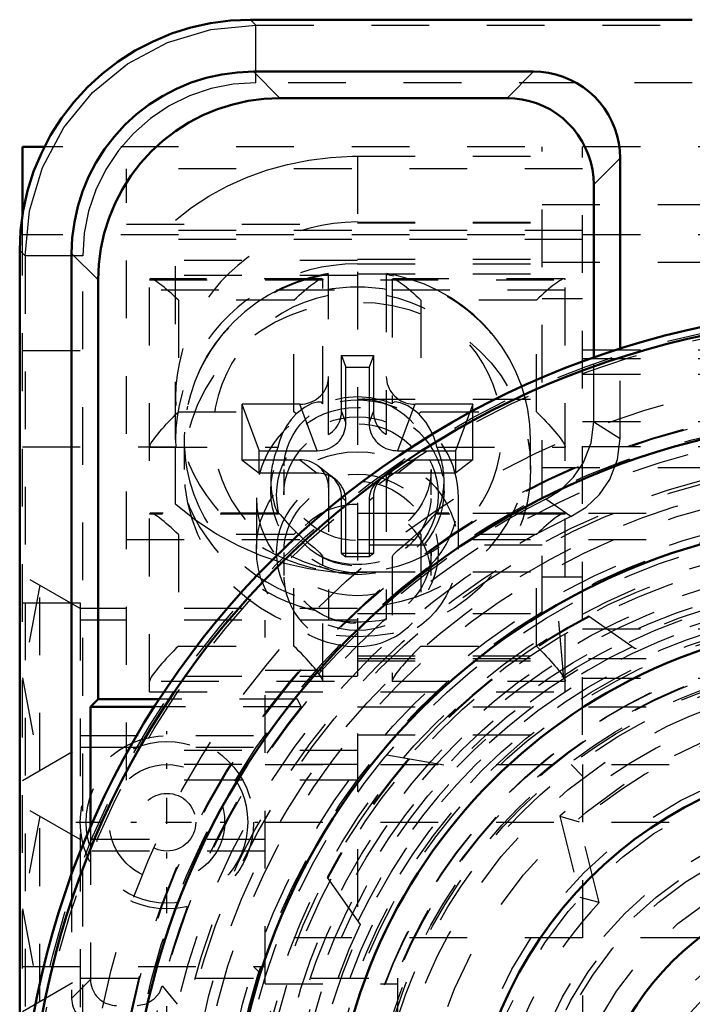
# Model space of a CAD drawing. Units: millimetres. Extents: x -15.6 to 15.6, y -19.9 to 19.9.
# Drawn here: x -14.9 to -3.2, y 2.8 to 19.9 of the extents above; entities that cross this region are included whole.
import ezdxf

# ---------------------------------------------------------------- set-up
doc = ezdxf.new("R2010")
doc.units = ezdxf.units.MM
doc.linetypes.add('Center', pattern=[1.5, 0.45, -0.5, 0.05, -0.5])
doc.linetypes.add('Dashed', pattern=[2, 1, -1])
for name, color, linetype, lineweight in [('AM_0', 7, 'Continuous', 50), ('AM_4', 3, 'Continuous', 25), ('AM_7', 7, 'Center', 25), ('AM_9', 6, 'Dashed', 25)]:
    doc.layers.add(name, color=color, linetype=linetype, lineweight=lineweight)

msp = doc.modelspace()

# ---------------------------------------------------------------- linework, layer by layer
at = {"layer": 'AM_0'}
for p, q in [((-10.9, 19.9), (-3.25, 19.9)), ((-5.999, 19), (-10.853, 19)), ((-6.457, 18.542), (-10.395, 18.542)), ((-14.85, 16.531), (-14.85, 17.7)), ((-14.85, 17.7), (-14.472, 17.7)), ((-4.5, 14.202), (-4.5, 17.501)), ((-4.958, 14.049), (-4.958, 17.043)), ((-14.9, -15.9), (-14.9, 15.9)), ((-14, 15.853), (-14, 5.095)), ((-13.542, 15.395), (-13.542, 8.131)), ((-13.542, 8.131), (-13.673, 8)), ((-12.484, 8.131), (-13.542, 8.131)), ((-12.568, 8), (-13.673, 8)), ((-13.673, 8), (-13.673, 5.918))]:
    msp.add_line(p, q, dxfattribs=at)
for points in [[(-14.9, 15.9), (-14.885, 16.249), (-14.839, 16.595), (-14.764, 16.935), (-14.659, 17.268), (-14.525, 17.591), (-14.364, 17.9), (-14.177, 18.194), (-13.964, 18.471), (-13.728, 18.729), (-13.471, 18.964), (-13.194, 19.177), (-12.9, 19.364), (-12.59, 19.525), (-12.268, 19.659), (-11.935, 19.764), (-11.594, 19.839), (-11.248, 19.885), (-10.9, 19.9)], [(-10.853, 19), (-11.128, 18.988), (-11.4, 18.952), (-11.669, 18.893), (-11.931, 18.81), (-12.185, 18.705), (-12.429, 18.578), (-12.66, 18.43), (-12.878, 18.262), (-13.081, 18.077), (-13.266, 17.874), (-13.433, 17.655), (-13.581, 17.423), (-13.707, 17.18), (-13.812, 16.925), (-13.894, 16.663), (-13.953, 16.395), (-13.989, 16.122), (-14, 15.853)], [(-4.5, 17.501), (-4.506, 17.632), (-4.523, 17.762), (-4.551, 17.89), (-4.591, 18.015), (-4.641, 18.136), (-4.701, 18.252), (-4.772, 18.362), (-4.851, 18.466), (-4.94, 18.562), (-5.036, 18.651), (-5.14, 18.73), (-5.251, 18.8), (-5.367, 18.861), (-5.488, 18.91), (-5.613, 18.95), (-5.741, 18.978), (-5.871, 18.995), (-5.999, 19)], [(-10.395, 18.542), (-10.669, 18.53), (-10.942, 18.494), (-11.21, 18.434), (-11.473, 18.351), (-11.727, 18.246), (-11.97, 18.119), (-12.202, 17.971), (-12.42, 17.804), (-12.622, 17.618), (-12.808, 17.415), (-12.975, 17.197), (-13.122, 16.965), (-13.249, 16.721), (-13.353, 16.467), (-13.436, 16.205), (-13.495, 15.936), (-13.53, 15.663), (-13.542, 15.395)], [(-4.958, 17.043), (-4.964, 17.174), (-4.981, 17.304), (-5.01, 17.431), (-5.049, 17.556), (-5.099, 17.677), (-5.16, 17.793), (-5.23, 17.904), (-5.31, 18.007), (-5.398, 18.104), (-5.495, 18.192), (-5.599, 18.272), (-5.709, 18.342), (-5.825, 18.402), (-5.946, 18.452), (-6.071, 18.491), (-6.199, 18.519), (-6.329, 18.536), (-6.457, 18.542)]]:
    msp.add_lwpolyline(points, dxfattribs=at)
for radius in [14.898, 14.75, 13, 11.25, 9.5, 7.112, 5.08]:
    msp.add_circle((0, 0), radius, dxfattribs=at)
at = {"layer": 'AM_4'}
for p, q in [((-10.853, 19), (-10.395, 18.542)), ((-6.457, 18.542), (-5.999, 19)), ((-4.5, 17.501), (-4.958, 17.043)), ((-13.542, 15.395), (-14, 15.853))]:
    msp.add_line(p, q, dxfattribs=at)
at = {"layer": 'AM_7'}
for p, q in [((-12.35, 4.425), (-12.35, 7.575)), ((-13.925, 6), (-10.775, 6)), ((-12.35, -2.887), (-12.35, 2.888))]:
    msp.add_line(p, q, dxfattribs=at)
at = {"layer": 'AM_9'}
for p, q in [((-10.9, 19.9), (-10.808, 19.808)), ((-10.808, 18.808), (-10.808, 19.808)), ((-10.808, 19.808), (-3.25, 19.808)), ((-3.25, 18.808), (-10.808, 18.808)), ((-0.15, 17.7), (-14.472, 17.7)), ((-5.85, 9.615), (-5.85, 17.7)), ((-5.15, 7.513), (-5.15, 17.7)), ((-9.05, 17.535), (-5.85, 17.535)), ((-9.05, 17.535), (-9.05, 4)), ((-13.05, 6.729), (-13.05, 17.316)), ((-5.15, 17.316), (-13.05, 17.316)), ((-5.85, 16.7), (-1.95, 16.7)), ((-14.85, -16.531), (-14.85, 16.531)), ((-12.2, 12.629), (-12.2, 16.427)), ((-9.05, 16.396), (-5.85, 16.396)), ((-9.05, 16.379), (-5.15, 16.379)), ((-13.05, 16.357), (-9.05, 16.357)), ((-5.15, 16.251), (-13.05, 16.251)), ((-0.15, 16.172), (-14.85, 16.172)), ((-5.15, 16.092), (-13.05, 16.092)), ((-14.808, 15.808), (-14.9, 15.9)), ((-13.808, 15.808), (-14.808, 15.808)), ((-14.808, 15.808), (-14.808, -15.808)), ((-13.808, -15.808), (-13.808, 15.808)), ((-9.05, 15.73), (-13.05, 15.73)), ((-9.05, 15.755), (-5.15, 15.755)), ((-5.85, 15.703), (-1.95, 15.703)), ((-9.05, 15.672), (-5.85, 15.672)), ((-9.05, 15.471), (-13.05, 15.471)), ((-12.65, 8.259), (-12.65, 15.394)), ((-12.65, 15.394), (-5.45, 15.394)), ((-9.667, 15.412), (-12.633, 15.412)), ((-9.65, 13.245), (-9.65, 15.394)), ((-9.55, 12.713), (-9.55, 15.486)), ((-9.05, 15.496), (-5.15, 15.496)), ((-8.55, 15.486), (-8.55, 12.713)), ((-8.45, 15.394), (-8.45, 13.245)), ((-5.467, 15.412), (-8.433, 15.412)), ((-5.45, 8.259), (-5.45, 15.394)), ((-5.45, 15.213), (-12.65, 15.213)), ((-10.15, 15.041), (-12.15, 15.041)), ((-12.15, 15.041), (-12.15, 13.109)), ((-10.15, 13.109), (-10.15, 15.041)), ((-5.95, 15.041), (-7.95, 15.041)), ((-7.95, 15.041), (-7.95, 13.109)), ((-5.95, 13.109), (-5.95, 15.041)), ((-5.85, 15.073), (-5.15, 15.073)), ((-14.85, 14.168), (-13.05, 14.168)), ((-5.15, 14.18), (-1.95, 14.18)), ((-4.5, 12.648), (-4.5, 14.202)), ((-9.326, 14.085), (-8.774, 14.085)), ((-9.326, 13.114), (-9.326, 14.085)), ((-9.326, 14.085), (-9.251, 13.884)), ((-8.774, 14.085), (-8.849, 13.884)), ((-8.774, 14.085), (-8.774, 13.114)), ((-5.15, 14.033), (-1.15, 14.033)), ((-4.958, 12.935), (-4.958, 14.049)), ((-9.251, 12.913), (-9.251, 13.884)), ((-9.251, 13.884), (-8.849, 13.884)), ((-8.849, 13.884), (-8.849, 12.913)), ((-5.15, 13.761), (-1.15, 13.761)), ((-9.05, 13.327), (-5.15, 13.327)), ((-11.991, 13.204), (-12.003, 13.141)), ((-11.05, 13.241), (-11.05, 12.275)), ((-10.045, 13.241), (-11.05, 13.241)), ((-11.05, 13.241), (-10.751, 12.435)), ((-9.746, 12.435), (-10.045, 13.241)), ((-8.055, 13.241), (-8.354, 12.435)), ((-7.05, 13.241), (-8.055, 13.241)), ((-7.05, 13.241), (-7.349, 12.435)), ((-7.05, 12.275), (-7.05, 13.241)), ((-12.15, 13.109), (-10.15, 13.109)), ((-10.111, 13.071), (-10.15, 13.109)), ((-9.326, 13.114), (-9.251, 12.913)), ((-8.849, 12.913), (-8.774, 13.114)), ((-7.989, 13.071), (-7.95, 13.109)), ((-7.95, 13.109), (-5.95, 13.109)), ((-5.15, 12.939), (-1.95, 12.939)), ((-4.958, 12.935), (-4.5, 12.648)), ((-12.05, 12.629), (-12.05, 12.111)), ((-6.05, 12.111), (-6.05, 12.629)), ((-14.85, 12.5), (-12.2, 12.5)), ((-12.65, 12.497), (-10.425, 12.497)), ((-12.2, 11.507), (-12.2, 12.615)), ((-7.675, 12.497), (-5.45, 12.497)), ((-0.15, 12.5), (-5.85, 12.5)), ((-10.751, 12.435), (-9.746, 12.435)), ((-10.751, 12.046), (-10.751, 12.435)), ((-8.354, 12.435), (-7.349, 12.435)), ((-7.349, 12.435), (-7.349, 12.046)), ((-11.05, 12.275), (-10.751, 12.046)), ((-11.05, 12.275), (-10.045, 12.275)), ((-10.325, 12.111), (-10.325, 11.671)), ((-10.045, 12.275), (-9.746, 12.046)), ((-9.55, 12.03), (-9.736, 12.172)), ((-8.364, 12.172), (-8.55, 12.03)), ((-8.354, 12.046), (-8.055, 12.275)), ((-8.055, 12.275), (-7.05, 12.275)), ((-7.775, 11.671), (-7.775, 12.111)), ((-7.05, 12.275), (-7.349, 12.046)), ((-5.85, 12.145), (-1.95, 12.145)), ((-9.746, 12.046), (-10.751, 12.046)), ((-9.55, 12.03), (-9.55, 9.513)), ((-9.437, 11.943), (-9.512, 12.001)), ((-8.588, 12.001), (-8.663, 11.943)), ((-8.55, 12.03), (-8.55, 9.513)), ((-7.349, 12.046), (-8.354, 12.046)), ((-10.55, 11.917), (-10.55, 11.736)), ((-7.55, 11.736), (-7.55, 11.917)), ((-10.8, 11.619), (-10.8, 10.727)), ((-9.326, 10.655), (-9.326, 11.626)), ((-9.251, 11.569), (-9.326, 11.626)), ((-8.774, 11.626), (-8.849, 11.569)), ((-8.774, 11.626), (-8.774, 10.655)), ((-7.3, 10.727), (-7.3, 11.619)), ((-5.788, 11.594), (-5.567, 11.73)), ((-9.251, 10.598), (-9.251, 11.569)), ((-8.849, 11.569), (-8.849, 10.598)), ((-5.356, 11.294), (-5.788, 11.594)), ((-10.425, 11.338), (-12.65, 11.338)), ((-10.416, 11.355), (-12.633, 11.355)), ((-10.425, 11.338), (-10.417, 11.355)), ((-9.05, 11.351), (-1.95, 11.351)), ((-5.467, 11.355), (-7.686, 11.355)), ((-5.45, 11.338), (-7.675, 11.338)), ((-10.15, 10.984), (-12.15, 10.984)), ((-12.15, 10.984), (-12.15, 9.052)), ((-10.111, 11.022), (-10.15, 10.984)), ((-10.15, 9.052), (-10.15, 10.984)), ((-7.989, 11.022), (-7.95, 10.984)), ((-7.95, 10.984), (-7.95, 9.052)), ((-5.95, 10.984), (-7.95, 10.984)), ((-5.95, 9.052), (-5.95, 10.984)), ((-13.05, 10.9), (-1.95, 10.9)), ((-5.85, 10.802), (-9.05, 10.802)), ((-10.325, 10.675), (-10.325, 10.274)), ((-9.65, 8.44), (-9.65, 10.589)), ((-9.326, 10.655), (-9.251, 10.598)), ((-8.774, 10.655), (-9.326, 10.655)), ((-8.849, 10.598), (-9.251, 10.598)), ((-8.774, 10.655), (-8.849, 10.598)), ((-8.45, 10.589), (-8.45, 8.44)), ((-7.775, 10.274), (-7.775, 10.675)), ((-13.85, 9.7), (-14.85, 10.277)), ((-9.05, 10.34), (-5.85, 10.34)), ((-5.15, 10.243), (-5.85, 10.243)), ((-14.55, 10.104), (-14.85, 8.5)), ((-14.55, 6.895), (-14.55, 10.105)), ((-14.85, 9.8), (-13.85, 9.8)), ((-13.85, 9.8), (-13.85, 2.5)), ((-9.05, 9.7), (-13.85, 9.7)), ((-9.05, 9.615), (-5.85, 9.615)), ((-5.473, 8.489), (-5.575, 9.656)), ((-4.239, 9.002), (-5.049, 9.569)), ((-9.05, 9.5), (-13.85, 9.5)), ((-10.65, 3.2), (-10.65, 9.5)), ((-5.15, 9.35), (-1.95, 9.35)), ((-12.15, 9.052), (-10.15, 9.052)), ((-7.95, 9.052), (-5.95, 9.052)), ((-9.05, 8.884), (-5.15, 8.884)), ((-9.05, 8.834), (-1.95, 8.834)), ((-9.05, 8.794), (-5.15, 8.794)), ((-10.65, 8.634), (-9.05, 8.634)), ((-14.85, 8.5), (-14.55, 6.896)), ((-9.05, 8.524), (-13.05, 8.524)), ((-5.45, 8.44), (-12.65, 8.44)), ((-5.15, 8.495), (-1.95, 8.495)), ((-12.65, 8.259), (-5.45, 8.259)), ((-10.09, 8.131), (-12.484, 8.131)), ((-10.027, 8), (-10.09, 8.131)), ((-10.027, 8), (-12.568, 8)), ((-9.05, 8), (-1.95, 8)), ((-9.05, 7.513), (-5.15, 7.513)), ((-13.85, 7.5), (-10.65, 7.5)), ((-14.85, 6.723), (-13.85, 7.3)), ((-13.85, 7.3), (-10.65, 7.3)), ((-9.05, 7.243), (-13.05, 7.243)), ((-8.541, 7.167), (-7.326, 6.953)), ((-9.05, 7.001), (-13.05, 7.001)), ((-10.65, 7), (-1.15, 7)), ((-5.15, 6.8), (-5.35, 7)), ((-5.15, 7), (-5.15, -7)), ((-9.05, 6.729), (-13.05, 6.729)), ((-13.85, 5.7), (-14.85, 6.277)), ((-14.55, 6.104), (-14.85, 4.5)), ((-14.55, 2.895), (-14.55, 6.105)), ((-10.65, 6), (-1.95, 6)), ((-5.545, 6.108), (-5.192, 4.695)), ((-5.545, 6.108), (-5.21, 6.005)), ((-4.862, 4.61), (-5.21, 6.005)), ((-13.673, 5.918), (-13.673, 3.277)), ((-10.65, 5.7), (-13.85, 5.7)), ((-10.65, 5.5), (-13.85, 5.5)), ((-14, 5.095), (-14, 2.95)), ((-9.573, 5.042), (-9.005, 4.232)), ((-4.862, 4.61), (-5.192, 4.695)), ((-14.85, 4.5), (-14.55, 2.896)), ((-1.15, 4), (-10.65, 4)), ((-14.85, 3.5), (-10.65, 3.5)), ((-9.35, 2), (-10.85, 3.5)), ((-14.85, 2.723), (-13.85, 3.3)), ((-14, 2.95), (-13.673, 3.277)), ((-13.85, 3.3), (-8.35, 3.3)), ((-8.35, -3.3), (-8.35, 3.3)), ((-12.431, 3.166), (-12.171, 2.847)), ((-10.65, 3.2), (-8.35, 3.2))]:
    msp.add_line(p, q, dxfattribs=at)
for points in [[(-14.808, 15.808), (-14.731, 16.589), (-14.504, 17.339), (-14.134, 18.031), (-13.637, 18.637), (-13.031, 19.134), (-12.339, 19.504), (-11.589, 19.731), (-10.808, 19.808)], [(-10.808, 18.808), (-11.2, 18.783), (-11.585, 18.706), (-11.956, 18.58), (-12.309, 18.406), (-12.635, 18.188), (-12.93, 17.93), (-13.189, 17.635), (-13.407, 17.308), (-13.58, 16.956), (-13.706, 16.585), (-13.783, 16.2), (-13.808, 15.808)], [(-12.2, 16.427), (-11.924, 16.645), (-11.626, 16.841), (-11.308, 17.016), (-10.974, 17.167), (-10.624, 17.293), (-10.263, 17.393), (-9.892, 17.468), (-9.515, 17.515), (-9.135, 17.535), (-9.05, 17.535)], [(-12.633, 15.412), (-12.642, 15.41), (-12.648, 15.404), (-12.65, 15.394)], [(-12.15, 15.041), (-12.194, 15.083), (-12.237, 15.123), (-12.279, 15.162), (-12.321, 15.198), (-12.361, 15.233), (-12.4, 15.265), (-12.437, 15.295), (-12.471, 15.321), (-12.504, 15.345), (-12.533, 15.365), (-12.56, 15.381), (-12.583, 15.394), (-12.603, 15.404), (-12.62, 15.41), (-12.633, 15.412)], [(-9.551, 15.503), (-9.641, 15.487), (-9.889, 15.428), (-10.13, 15.348), (-10.364, 15.249), (-10.588, 15.131), (-10.801, 14.996), (-11.002, 14.843), (-11.188, 14.674), (-11.359, 14.49), (-11.513, 14.293), (-11.65, 14.084), (-11.767, 13.864), (-11.865, 13.636), (-11.943, 13.4), (-11.985, 13.23)], [(-10.15, 15.041), (-10.106, 15.083), (-10.063, 15.123), (-10.021, 15.162), (-9.979, 15.198), (-9.939, 15.233), (-9.9, 15.265), (-9.863, 15.295), (-9.829, 15.321), (-9.796, 15.345), (-9.767, 15.365), (-9.74, 15.381), (-9.717, 15.394), (-9.697, 15.404), (-9.68, 15.41), (-9.667, 15.412)], [(-9.667, 15.412), (-9.658, 15.41), (-9.652, 15.404), (-9.65, 15.394)], [(-6.098, 13.149), (-6.137, 13.325), (-6.208, 13.562), (-6.299, 13.792), (-6.411, 14.015), (-6.541, 14.227), (-6.689, 14.427), (-6.854, 14.615), (-7.035, 14.789), (-7.231, 14.947), (-7.44, 15.088), (-7.66, 15.212), (-7.89, 15.317), (-8.129, 15.403), (-8.375, 15.469), (-8.549, 15.503)], [(-8.45, 15.394), (-8.448, 15.404), (-8.442, 15.41), (-8.433, 15.412)], [(-8.433, 15.412), (-8.42, 15.41), (-8.403, 15.404), (-8.383, 15.394), (-8.36, 15.381), (-8.333, 15.365), (-8.304, 15.345), (-8.271, 15.321), (-8.237, 15.295), (-8.2, 15.265), (-8.161, 15.233), (-8.121, 15.198), (-8.079, 15.162), (-8.037, 15.123), (-7.994, 15.083), (-7.95, 15.041)], [(-5.467, 15.412), (-5.48, 15.41), (-5.497, 15.404), (-5.517, 15.394), (-5.54, 15.381), (-5.567, 15.365), (-5.596, 15.345), (-5.629, 15.321), (-5.663, 15.295), (-5.7, 15.265), (-5.739, 15.233), (-5.779, 15.198), (-5.821, 15.162), (-5.863, 15.123), (-5.906, 15.083), (-5.95, 15.041)], [(-5.45, 15.394), (-5.452, 15.404), (-5.458, 15.41), (-5.467, 15.412)], [(-10.045, 13.241), (-10, 13.243), (-9.957, 13.249), (-9.914, 13.258), (-9.872, 13.271), (-9.832, 13.287), (-9.793, 13.307), (-9.757, 13.33), (-9.722, 13.356), (-9.69, 13.384), (-9.661, 13.416), (-9.635, 13.449), (-9.612, 13.485), (-9.593, 13.523), (-9.577, 13.563), (-9.564, 13.603), (-9.556, 13.645), (-9.551, 13.687), (-9.55, 13.719)], [(-8.55, 13.719), (-8.548, 13.676), (-8.542, 13.634), (-8.533, 13.593), (-8.52, 13.553), (-8.503, 13.514), (-8.482, 13.476), (-8.459, 13.441), (-8.432, 13.408), (-8.402, 13.377), (-8.369, 13.349), (-8.334, 13.324), (-8.297, 13.301), (-8.258, 13.283), (-8.217, 13.267), (-8.175, 13.255), (-8.132, 13.247), (-8.089, 13.242), (-8.055, 13.241)], [(-9.65, 13.245), (-9.674, 13.274), (-9.741, 13.278), (-9.842, 13.25), (-9.965, 13.186), (-10.111, 13.071)], [(-7.989, 13.071), (-8.083, 13.149), (-8.179, 13.212), (-8.304, 13.266), (-8.401, 13.279), (-8.446, 13.26), (-8.45, 13.245)], [(-12.65, 12.497), (-12.648, 12.51), (-12.642, 12.527), (-12.633, 12.547), (-12.62, 12.57), (-12.603, 12.597), (-12.583, 12.626), (-12.56, 12.658), (-12.533, 12.693), (-12.504, 12.73), (-12.471, 12.768), (-12.437, 12.809), (-12.4, 12.85), (-12.361, 12.893), (-12.321, 12.936), (-12.279, 12.98), (-12.237, 13.023), (-12.194, 13.066), (-12.15, 13.109)], [(-10.111, 13.071), (-10.196, 12.976), (-10.271, 12.874), (-10.351, 12.729), (-10.402, 12.6), (-10.423, 12.517), (-10.425, 12.497)], [(-9.55, 12.713), (-9.514, 12.738), (-9.481, 12.765), (-9.451, 12.795), (-9.423, 12.828), (-9.399, 12.863), (-9.378, 12.9), (-9.36, 12.938), (-9.346, 12.979), (-9.335, 13.02), (-9.329, 13.062), (-9.326, 13.104), (-9.326, 13.114)], [(-8.774, 13.114), (-8.772, 13.072), (-8.766, 13.03), (-8.757, 12.988), (-8.744, 12.948), (-8.727, 12.909), (-8.706, 12.871), (-8.683, 12.836), (-8.656, 12.803), (-8.626, 12.772), (-8.594, 12.744), (-8.559, 12.719), (-8.55, 12.713)], [(-7.675, 12.497), (-7.686, 12.559), (-7.719, 12.66), (-7.776, 12.784), (-7.861, 12.921), (-7.989, 13.071)], [(-5.95, 13.109), (-5.906, 13.066), (-5.863, 13.023), (-5.821, 12.98), (-5.779, 12.936), (-5.739, 12.893), (-5.7, 12.85), (-5.663, 12.809), (-5.629, 12.768), (-5.596, 12.73), (-5.567, 12.693), (-5.54, 12.658), (-5.517, 12.626), (-5.497, 12.597), (-5.48, 12.57), (-5.467, 12.547), (-5.458, 12.527), (-5.452, 12.51), (-5.45, 12.497)], [(-9.746, 12.435), (-9.702, 12.437), (-9.658, 12.442), (-9.615, 12.452), (-9.573, 12.464), (-9.533, 12.481), (-9.494, 12.5), (-9.458, 12.523), (-9.423, 12.549), (-9.391, 12.578), (-9.362, 12.609), (-9.336, 12.643), (-9.313, 12.679), (-9.294, 12.717), (-9.278, 12.756), (-9.266, 12.797), (-9.257, 12.838), (-9.252, 12.881), (-9.251, 12.913)], [(-8.849, 12.913), (-8.847, 12.87), (-8.841, 12.828), (-8.832, 12.787), (-8.818, 12.746), (-8.802, 12.707), (-8.781, 12.67), (-8.757, 12.634), (-8.731, 12.601), (-8.701, 12.57), (-8.668, 12.542), (-8.633, 12.517), (-8.596, 12.495), (-8.557, 12.476), (-8.516, 12.461), (-8.474, 12.449), (-8.431, 12.441), (-8.387, 12.436), (-8.354, 12.435)], [(-5.523, 11.763), (-5.305, 11.976), (-5.133, 12.233), (-5.003, 12.573), (-4.958, 12.935)], [(-5.356, 11.294), (-5.088, 11.459), (-4.859, 11.675), (-4.681, 11.935), (-4.546, 12.28), (-4.5, 12.648)], [(-9.736, 12.172), (-9.772, 12.197), (-9.809, 12.218), (-9.848, 12.237), (-9.889, 12.252), (-9.932, 12.263), (-9.975, 12.271), (-10.019, 12.275), (-10.045, 12.275)], [(-9.55, 11.798), (-9.552, 11.84), (-9.558, 11.882), (-9.567, 11.924), (-9.58, 11.964), (-9.597, 12.003), (-9.618, 12.04), (-9.641, 12.076), (-9.668, 12.109), (-9.698, 12.14), (-9.731, 12.168), (-9.736, 12.172)], [(-8.364, 12.172), (-8.397, 12.145), (-8.427, 12.114), (-8.454, 12.081), (-8.479, 12.046), (-8.5, 12.009), (-8.517, 11.971), (-8.531, 11.93), (-8.541, 11.889), (-8.547, 11.847), (-8.55, 11.805), (-8.55, 11.798)], [(-8.055, 12.275), (-8.1, 12.273), (-8.143, 12.268), (-8.186, 12.259), (-8.228, 12.246), (-8.268, 12.23), (-8.307, 12.21), (-8.343, 12.187), (-8.364, 12.172)], [(-9.437, 11.943), (-9.473, 11.968), (-9.51, 11.99), (-9.55, 12.008), (-9.591, 12.023), (-9.633, 12.034), (-9.676, 12.042), (-9.72, 12.046), (-9.746, 12.046)], [(-9.512, 12.001), (-9.547, 12.025), (-9.55, 12.027)], [(-9.326, 11.626), (-9.328, 11.668), (-9.334, 11.711), (-9.343, 11.752), (-9.356, 11.792), (-9.373, 11.831), (-9.394, 11.869), (-9.417, 11.904), (-9.444, 11.937), (-9.474, 11.968), (-9.506, 11.996), (-9.512, 12.001)], [(-9.251, 11.569), (-9.253, 11.611), (-9.259, 11.653), (-9.268, 11.695), (-9.282, 11.735), (-9.298, 11.774), (-9.319, 11.811), (-9.343, 11.847), (-9.369, 11.88), (-9.399, 11.911), (-9.432, 11.939), (-9.437, 11.943)], [(-8.663, 11.943), (-8.696, 11.916), (-8.726, 11.885), (-8.753, 11.852), (-8.777, 11.817), (-8.798, 11.78), (-8.816, 11.742), (-8.83, 11.701), (-8.84, 11.66), (-8.846, 11.618), (-8.849, 11.576), (-8.849, 11.569)], [(-8.588, 12.001), (-8.621, 11.973), (-8.651, 11.943), (-8.679, 11.91), (-8.703, 11.875), (-8.724, 11.838), (-8.741, 11.799), (-8.755, 11.759), (-8.765, 11.717), (-8.772, 11.675), (-8.774, 11.633), (-8.774, 11.626)], [(-8.354, 12.046), (-8.398, 12.045), (-8.442, 12.039), (-8.485, 12.03), (-8.527, 12.017), (-8.567, 12.001), (-8.606, 11.981), (-8.642, 11.958), (-8.663, 11.943)], [(-8.55, 12.027), (-8.586, 12.002), (-8.588, 12.001)], [(-5.567, 11.73), (-5.527, 11.76), (-5.523, 11.763)], [(-9.05, 10.311), (-9.475, 10.33), (-9.897, 10.388), (-10.313, 10.484), (-10.719, 10.616), (-11.113, 10.786), (-11.49, 10.99), (-11.849, 11.227), (-12.187, 11.496), (-12.2, 11.507)], [(-12.633, 11.355), (-12.642, 11.353), (-12.648, 11.347), (-12.65, 11.338)], [(-12.15, 10.984), (-12.194, 11.026), (-12.237, 11.066), (-12.279, 11.105), (-12.321, 11.141), (-12.361, 11.176), (-12.4, 11.208), (-12.437, 11.238), (-12.471, 11.264), (-12.504, 11.288), (-12.533, 11.308), (-12.56, 11.324), (-12.583, 11.338), (-12.603, 11.347), (-12.62, 11.353), (-12.633, 11.355)], [(-10.414, 11.354), (-10.381, 11.324), (-10.324, 11.254), (-10.239, 11.154), (-10.111, 11.022)], [(-7.989, 11.022), (-7.904, 11.107), (-7.829, 11.191), (-7.749, 11.288), (-7.698, 11.346)], [(-7.683, 11.355), (-7.677, 11.35), (-7.675, 11.338)], [(-5.467, 11.355), (-5.48, 11.353), (-5.497, 11.347), (-5.517, 11.338), (-5.54, 11.324), (-5.567, 11.308), (-5.596, 11.288), (-5.629, 11.264), (-5.663, 11.238), (-5.7, 11.208), (-5.739, 11.176), (-5.779, 11.141), (-5.821, 11.105), (-5.863, 11.066), (-5.906, 11.026), (-5.95, 10.984)], [(-5.45, 11.338), (-5.452, 11.347), (-5.458, 11.353), (-5.467, 11.355)], [(-10.111, 11.022), (-10.017, 10.935), (-9.921, 10.853), (-9.796, 10.751), (-9.699, 10.667), (-9.654, 10.607), (-9.65, 10.589)], [(-8.45, 10.589), (-8.426, 10.639), (-8.359, 10.706), (-8.258, 10.788), (-8.135, 10.889), (-7.989, 11.022)], [(-12.15, 9.052), (-12.194, 9.01), (-12.237, 8.966), (-12.279, 8.923), (-12.321, 8.879), (-12.361, 8.836), (-12.4, 8.793), (-12.437, 8.752), (-12.471, 8.711), (-12.504, 8.673), (-12.533, 8.636), (-12.56, 8.601), (-12.583, 8.569), (-12.603, 8.54), (-12.62, 8.513), (-12.633, 8.49), (-12.642, 8.47), (-12.648, 8.453), (-12.65, 8.44)], [(-9.65, 8.44), (-9.652, 8.453), (-9.658, 8.47), (-9.667, 8.49), (-9.68, 8.513), (-9.697, 8.54), (-9.717, 8.569), (-9.74, 8.601), (-9.767, 8.636), (-9.796, 8.673), (-9.829, 8.711), (-9.863, 8.752), (-9.9, 8.793), (-9.939, 8.836), (-9.979, 8.879), (-10.021, 8.923), (-10.063, 8.966), (-10.106, 9.01), (-10.15, 9.052)], [(-7.95, 9.052), (-7.994, 9.01), (-8.037, 8.966), (-8.079, 8.923), (-8.121, 8.879), (-8.161, 8.836), (-8.2, 8.793), (-8.237, 8.752), (-8.271, 8.711), (-8.304, 8.673), (-8.333, 8.636), (-8.36, 8.601), (-8.383, 8.569), (-8.403, 8.54), (-8.42, 8.513), (-8.433, 8.49), (-8.442, 8.47), (-8.448, 8.453), (-8.45, 8.44)], [(-5.95, 9.052), (-5.906, 9.01), (-5.863, 8.966), (-5.821, 8.923), (-5.779, 8.879), (-5.739, 8.836), (-5.7, 8.793), (-5.663, 8.752), (-5.629, 8.711), (-5.596, 8.673), (-5.567, 8.636), (-5.54, 8.601), (-5.517, 8.569), (-5.497, 8.54), (-5.48, 8.513), (-5.467, 8.49), (-5.458, 8.47), (-5.452, 8.453), (-5.45, 8.44)], [(-13.673, 3.277), (-13.671, 3.238), (-13.666, 3.199), (-13.657, 3.16), (-13.645, 3.123), (-13.63, 3.087), (-13.612, 3.052), (-13.591, 3.019), (-13.567, 2.988), (-13.541, 2.959), (-13.512, 2.932), (-13.48, 2.908), (-13.447, 2.887), (-13.412, 2.869), (-13.376, 2.854), (-13.339, 2.843), (-13.3, 2.834), (-13.261, 2.829), (-13.223, 2.827)], [(-12.866, 2.827), (-12.704, 2.858), (-12.563, 2.945), (-12.481, 3.046), (-12.431, 3.166)], [(-14, 2.95), (-13.998, 2.91), (-13.993, 2.871), (-13.985, 2.833), (-13.973, 2.796), (-13.958, 2.759), (-13.94, 2.724), (-13.919, 2.691), (-13.895, 2.66), (-13.868, 2.631), (-13.839, 2.605), (-13.808, 2.581), (-13.775, 2.56), (-13.74, 2.542), (-13.704, 2.527), (-13.666, 2.515), (-13.628, 2.507), (-13.589, 2.502), (-13.55, 2.5)]]:
    msp.add_lwpolyline(points, dxfattribs=at)
for centre, radius in [((0, 0), 14.794), ((0, 0), 14.7), ((0, 0), 13.75), ((0, 0), 13.25), ((0, 0), 13.234), ((0, 0), 13.033), ((0, 0), 12.808), ((0, 0), 12.312), ((0, 0), 12.25), ((0, 0), 12), ((0, 0), 11.825), ((0, 0), 11.397), ((0, 0), 11.281), ((0, 0), 11.15), ((0, 0), 10.897), ((0, 0), 10.839), ((0, 0), 10.75), ((0, 0), 10.5), ((0, 0), 10.4), ((0, 0), 10.25), ((0, 0), 10.148), ((0, 0), 9.9), ((0, 0), 9.75), ((0, 0), 9.648), ((0, 0), 9.602), ((0, 0), 9.15), ((0, 0), 9.143), ((0, 0), 9.013), ((0, 0), 9), ((0, 0), 8.845), ((0, 0), 8.813), ((0, 0), 8.75), ((0, 0), 8.5), ((0, 0), 8), ((-12.35, 6), 1.5), ((-12.35, 6), 1.4), ((0, 0), 7.25), ((-12.35, 6), 1), ((0, 0), 7), ((-12.35, 6), 0.5), ((0, 0), 6.25), ((0, 0), 6.096), ((0, 0), 6), ((0, 0), 5.5), ((0, 0), 4.572), ((0, 0), 4.5), ((0, 0), 4.25)]:
    msp.add_circle(centre, radius, dxfattribs=at)
for radius, start, end in [(12.958, 116.528, 141.1366), (12.5, 115.3732, 166.834), (10.1, 98.503, 136.497), (9.95, 45.9914, 115.2145), (10.819, 117.8183, 152.226), (10.806, 117.7834, 152.2609), (10.006, 115.3991, 154.6452), (8.25, 75.8107, 132.2336), (12.827, 141.4159, 165.7106), (7.95, 77.0968, 130.9476), (6.7, 136.5231, 166.4616), (9.95, 154.8299, 198.0529)]:
    msp.add_arc((0, 0), radius, start, end, dxfattribs=at)
for centre, major_axis, start_param, end_param in [((-9.05, 13.354), (-3.15, 0), 4.712389, 7.853982), ((-9.05, 12.629), (-3.15, 0), 4.712389, 7.853982), ((-9.05, 12.629), (3, 0), 1.738244, 3.319876), ((-9.05, 12.629), (3, 0), 0, 1.403348), ((-9.05, 12.37), (-3, 0), 4.544941, 4.879837), ((-9.05, 12.758), (-2.5, 0), 4.913747, 7.652624), ((-9.05, 12.758), (-2.5, 0), 1.772154, 4.511031), ((-9.05, 11.619), (1.75, 0), 6.283185, 9.424778), ((-9.05, 11.917), (1.5, 0), 1.159279, 1.982313), ((-9.05, 12.629), (3, 0), 4.879837, 6.283185), ((-9.05, 11.917), (1.5, 0), 2.730076, 3.141593), ((-9.05, 11.917), (1.5, 0), 0, 0.411517), ((-9.05, 12.629), (3, 0), 3.319876, 4.544941), ((-9.05, 11.917), (1.5, 0), 3.141593, 3.553109), ((-9.05, 11.917), (1.5, 0), 5.871668, 6.283185), ((-9.05, 11.619), (1.75, 0), 3.141593, 6.283185), ((-9.05, 10.274), (1.275, 0), 1.570796, 6.283185), ((-9.05, 10.274), (1.275, 0), 0, 1.570796), ((-9.05, 11.917), (1.5, 0), 4.300872, 5.123906), ((-9.05, 12.37), (-3, 0), 1.403348, 1.738244)]:
    msp.add_ellipse(centre, major_axis=major_axis, ratio=0.965926, start_param=start_param, end_param=end_param, dxfattribs=at)
for centre, major_axis in [((-9.05, 12.111), (3, 0)), ((-9.05, 12.111), (1.275, 0)), ((-9.05, 11.736), (1.5, 0)), ((-9.05, 11.671), (1.4, 0)), ((-9.05, 11.671), (-1.275, 0)), ((-9.05, 10.727), (-1.75, 0)), ((-9.05, 10.675), (-1.4, 0)), ((-9.05, 10.675), (1.275, 0))]:
    msp.add_ellipse(centre, major_axis=major_axis, ratio=0.965926, dxfattribs=at)

doc.saveas('drawing.dxf')
